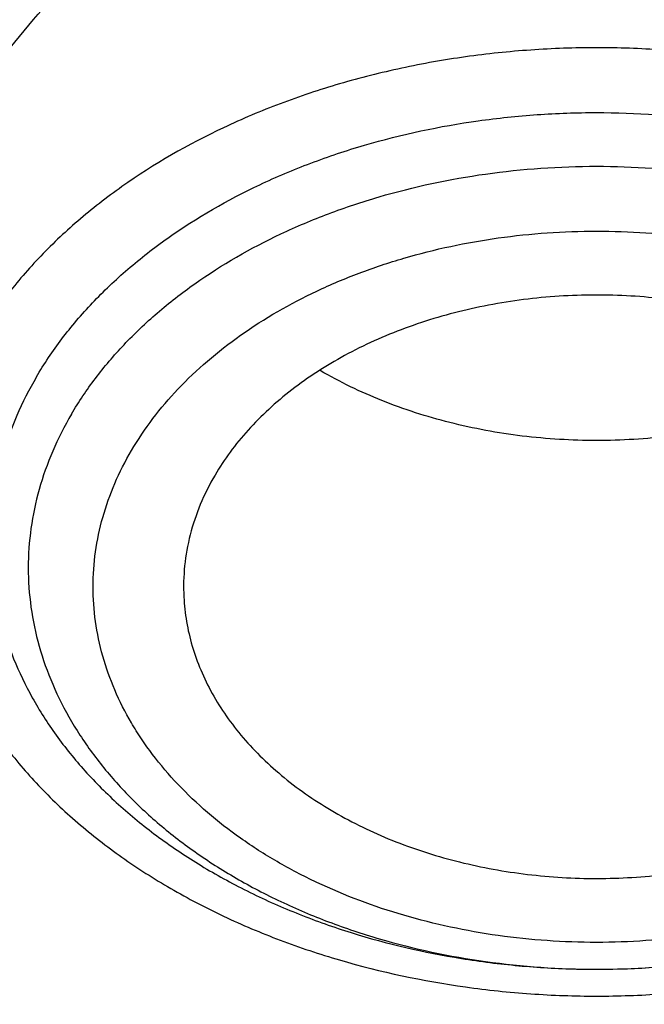
# Model space of a CAD drawing. Units: inches. Extents: x 7.1 to 14.8, y 0.4 to 18.1.
# Drawn here: x 10.4 to 10.5, y 12.9 to 13.1 of the extents above; entities that cross this region are included whole.
import ezdxf

# ---------------------------------------------------------------- set-up
doc = ezdxf.new("R2010")
doc.units = ezdxf.units.IN
doc.header["$LTSCALE"] = 1.21
doc.header["$MEASUREMENT"] = 0
doc.layers.get('0').update_dxf_attribs({"linetype": 'CONTINUOUS'})

msp = doc.modelspace()

# ---------------------------------------------------------------- linework, layer by layer
at = {"color": 7, "linetype": 'Continuous'}
for points, knots in [([(12.7998970652, 13.1367227189), (12.7998970441, 13.1582727658), (12.7983968614, 13.2014395291), (12.7916542513, 13.2659936581), (12.7804355536, 13.3302352893), (12.7647690238, 13.3940037748), (12.7446939694, 13.4571451958), (12.7202605213, 13.5195061744), (12.6915293591, 13.5809360307), (12.6585715109, 13.6412866468), (12.6214680813, 13.7004129285), (12.580309993, 13.7581729803), (12.5351975095, 13.814428549), (12.486240822, 13.8690446145), (12.4335566223, 13.9218922303), (12.3578843695, 13.9903973871), (12.2758073727, 14.0542197207), (12.1882420101, 14.1131233243), (12.1190038108, 14.1553234348), (12.0469276013, 14.1950677264), (11.9721835451, 14.2322634819), (11.8949521531, 14.2668210576), (11.8154193852, 14.2986577521), (11.7337746928, 14.3276978416), (11.6218755873, 14.3627483409), (11.5070745399, 14.3917197625), (11.3900889877, 14.4145974753), (11.2709497274, 14.4335033846), (11.1200725722, 14.4492904283), (10.9376923411, 14.4556103088), (10.75531211, 14.4492904281), (10.6044349545, 14.4335033841), (10.4852956947, 14.4145974749), (10.368310143, 14.3917197618), (10.2535090962, 14.3627483404), (10.1416099907, 14.3276978409), (10.0599652986, 14.2986577515), (9.9804325308, 14.266821057), (9.903201139, 14.2322634812), (9.8284570831, 14.1950677258), (9.7563808738, 14.1553234343), (9.6871426749, 14.113123324), (9.5995773125, 14.0542197205), (9.5175003158, 13.9903973869), (9.4418280631, 13.9218922302), (9.389143863400001, 13.8690446144), (9.3401871761, 13.8144285491), (9.2950746925, 13.7581729804), (9.253916604199999, 13.7004129285), (9.2168131746, 13.6412866468), (9.1838553264, 13.5809360307), (9.1551241641, 13.5195061743), (9.1306907161, 13.4571451957), (9.110615661599999, 13.3940037747), (9.0949491318, 13.3302352892), (9.0837304341, 13.2659936578), (9.0769878241, 13.2014395289), (9.0754876413, 13.1582727656), (9.0754876203, 13.1367227189)], [0, 0, 0, 0, 0.0128539702, 0.0257387939, 0.0386848131, 0.0517213519, 0.0648762722, 0.0781755724, 0.0916430432, 0.1053000132, 0.1191651522, 0.1332543383, 0.1475806059, 0.1621541295, 0.1769822483, 0.1920695473, 0.2230179445, 0.2388842214, 0.2550025982, 0.2713656243, 0.2879638812, 0.3047861215, 0.3218194192, 0.3390493368, 0.3564600593, 0.3917486804, 0.40959536, 0.4275487228, 0.4636872512, 0.5000000003, 0.5363127496, 0.5724512778999999, 0.5904046407, 0.60825132, 0.6435399412, 0.6609506635, 0.6781805812, 0.6952138789, 0.7120361190000001, 0.7286343761, 0.744997402, 0.7611157787, 0.7769820556, 0.8079304527, 0.8230177517, 0.8378458704, 0.8524193940000001, 0.8667456617, 0.8808348478, 0.8946999868000001, 0.9083569568000001, 0.9218244276, 0.9351237279000001, 0.9482786481000001, 0.9613151869, 0.9742612061, 0.9871460299, 1, 1, 1, 1]), ([(10.8400685692, 11.8708329214), (10.7818207023, 11.8731101789), (10.6946709598, 11.8795778594), (10.5794423181, 11.8943317026), (10.4659565744, 11.9130108458), (10.3543052947, 11.9376502973), (10.2451801503, 11.9682397467), (10.1653590389, 11.9939203522), (10.0874355004, 12.0223665448), (10.0115990371, 12.0535092408), (9.9380362711, 12.0872721572), (9.8669277551, 12.123572746), (9.7984479041, 12.1623225261), (9.732765799700001, 12.2034261063), (9.6700396207, 12.2467859108), (9.5912526956, 12.3069292374), (9.5181656666, 12.3716214322), (9.4516988455, 12.4405634642), (9.4059232489, 12.4935054217), (9.363913632300001, 12.5479922335), (9.3257724183, 12.6038925343), (9.2915952696, 12.6610690641), (9.2614676847, 12.7193817696), (9.2354655607, 12.7786873241), (9.213654724, 12.8388396097), (9.1960906778, 12.8996899619), (9.1828183004, 12.961087539), (9.173871671, 13.0228797379), (9.1692738495, 13.0849126363), (9.1690367263, 13.1470314858), (9.1731609364, 13.2090812369), (9.181635854400001, 13.2709070726), (9.1944395894, 13.3323549524), (9.2115392157, 13.3932721106), (9.2328909754, 13.4535075069), (9.2584405211, 13.5129122304), (9.288123169299999, 13.5713398518), (9.321864188500001, 13.6286467409), (9.3595789501, 13.6846923371), (9.4011734237, 13.7393395948), (9.4465436626, 13.7924545352), (9.495579149600001, 13.8439091387), (9.5662798516, 13.9106968276), (9.6433220995, 13.973031169), (9.7258004741, 14.0306614052), (9.791171247000001, 14.0720169129), (9.8593544319, 14.1110267355), (9.9301857083, 14.1475980812), (10.0034904061, 14.1816409424), (10.0790883295, 14.2130721078), (10.1567956024, 14.2418152785), (10.2634487045, 14.2766200815), (10.3730240519, 14.3055527147), (10.4848156076, 14.3285972453), (10.5988038342, 14.3478177422), (10.7142774232, 14.3609476449), (10.8305733305, 14.3679852069), (10.9473919022, 14.3709440808), (11.035110624, 14.3685554149), (11.0934274968, 14.3649096779)], [0, 0, 0, 0, 0.0361740899, 0.0541715301, 0.0720789481, 0.1075345062, 0.1250492699, 0.1423953262, 0.1595555463, 0.1765140965, 0.193256592, 0.20977025, 0.2260440471, 0.2420688781, 0.2578377162, 0.2733457674, 0.3035627459, 0.3182842245, 0.3327509631, 0.3469713917, 0.3609568706, 0.3747217087, 0.3882831329, 0.4016611983, 0.4148786319, 0.4279606047, 0.4409344275, 0.4538291721, 0.4666752303, 0.4795038198, 0.4923464576, 0.5052344204, 0.5181982138, 0.5312670750999999, 0.5444685248, 0.5578279828, 0.571368456, 0.5851103004, 0.5990710553999999, 0.6132653475, 0.6277048553, 0.6423983247, 0.6573516238, 0.6880381364, 0.7037788242, 0.7197761352, 0.7360232766, 0.7525113631, 0.7692295746, 0.7861653134000001, 0.8033043593000001, 0.820631027, 0.8557719428, 0.8735549965, 0.8914513023, 0.9274943221999999, 0.9456035727, 0.9637400525, 1, 1, 1, 1]), ([(9.7978447788, 12.6515880804), (9.7852319745, 12.6686363081), (9.7614971199, 12.7033268128), (9.7303559773, 12.7574512247), (9.7041817102, 12.8128957776), (9.6830894262, 12.8694285793), (9.6671700491, 12.9268163496), (9.6564936567, 12.9848195635), (9.6511074984, 13.043195095), (9.6510355923, 13.101697237), (9.6562782557, 13.1600794289), (9.6668121228, 13.2180959358), (9.682590511699999, 13.2755034729), (9.7035441498, 13.3320626647), (9.7295819064, 13.3875390453), (9.760592222, 13.4417045232), (9.7964420179, 13.4943358701), (9.830039763, 13.5365063461), (9.8591320477, 13.5692727256), (9.8900406776, 13.6017251948), (9.9314363348, 13.6409286341), (9.9849568199, 13.685361503), (10.0423864256, 13.7272724947), (10.1034874089, 13.7664899237), (10.168009246, 13.8028549702), (10.2356870652, 13.8362196922), (10.3062433335, 13.866448369), (10.3793887729, 13.8934178851), (10.4548234402, 13.9170183055), (10.5322383551, 13.9371533869), (10.611315076, 13.9537408444), (10.6917333451, 13.9667132846), (10.800458665, 13.9791371239), (10.8827718982, 13.9828598588), (10.9376923427, 13.9828598584)], [0, 0, 0, 0, 0.0290351428, 0.0574838399, 0.0854086356, 0.1128844901, 0.1399976286, 0.1668438352, 0.1935262061, 0.2201524483, 0.2468318704, 0.2736722634, 0.3007768854, 0.32824175, 0.3561533661, 0.3845870158, 0.4136055899, 0.443258946, 0.4583379836, 0.473588356, 0.5046081356000001, 0.5363339175, 0.5687647551, 0.6018885400999999, 0.6356828627000001, 0.670115913, 0.7051473979, 0.7407294556, 0.7768075598, 0.8133214036, 0.8502057759999999, 0.8873913839, 0.9248057651999999, 1, 1, 1, 1]), ([(10.9376923427, 12.1493483921), (10.8964293144, 12.1493483921), (10.8140727152, 12.1522020056), (10.6916441372, 12.1650126726), (10.5715608664, 12.1862291782), (10.454982563, 12.2156487514), (10.3611497304, 12.2469468298), (10.2888798031, 12.2758762269), (10.2195700545, 12.3068890913), (10.1531221481, 12.3416343482), (10.0900958965, 12.3800481142), (10.0452062939, 12.4102447958), (10.0024639215, 12.4419634987), (9.961970551, 12.4751292533), (9.923824118999999, 12.5096625543), (9.8881166196, 12.545480925), (9.8549344575, 12.5824987696), (9.824358156699999, 12.6206276559), (9.7964620342, 12.6597763279), (9.771314074600001, 12.6998509686), (9.7489758621, 12.740755425), (9.729502427, 12.7823913744), (9.7129419426, 12.8246584486), (9.6993354622, 12.867454435), (9.6887169547, 12.910675587), (9.681113116, 12.9542168448), (9.6765431884, 12.9979721053), (9.6750186026, 13.0418345345), (9.6765431884, 13.0856969637), (9.681113116, 13.1294522242), (9.6887169547, 13.172993482), (9.6993354622, 13.216214634), (9.7129419426, 13.2590106204), (9.729502427, 13.3012776947), (9.7489758621, 13.3429136441), (9.771314074600001, 13.3838181004), (9.7964620342, 13.4238927411), (9.824358156699999, 13.4630414132), (9.8549344575, 13.5011702994), (9.8881166196, 13.538188144), (9.923824118999999, 13.5740065147), (9.961970551, 13.6085398157), (10.0024639215, 13.6417055704), (10.0452062939, 13.6734242732), (10.0900958965, 13.7036209548), (10.1531221481, 13.7420347208), (10.2195700545, 13.7767799777), (10.2888798031, 13.8077928421), (10.3611497304, 13.8367222392), (10.454982563, 13.8680203176), (10.5715608664, 13.8974398908), (10.6916441372, 13.9186563964), (10.8140727152, 13.9314670635), (10.8964293144, 13.9343206769), (10.9376923427, 13.9343206769)], [0, 0, 0, 0, 0.0363136795, 0.0724528084, 0.1082478693, 0.143537239, 0.1781722867, 0.1952059425, 0.2120285359, 0.2449831762, 0.2611018902, 0.2769685038, 0.2925776944, 0.3079264094, 0.3230140224, 0.3378424552000001, 0.3524162889, 0.3667428597, 0.3808323401, 0.3946977682, 0.4083550276, 0.4218227829, 0.4351223608, 0.4482775588, 0.4613143733, 0.4742606648, 0.4871457603, 0.5, 0.5128542397, 0.5257393352, 0.5386856267, 0.5517224412, 0.5648776392, 0.5781772171, 0.5916449724, 0.6053022318, 0.6191676599, 0.6332571403, 0.6475837111, 0.6621575448, 0.6769859776, 0.6920735906000001, 0.7074223056000001, 0.7230314962000001, 0.7388981098, 0.7550168237999999, 0.7879714641, 0.8047940575, 0.8218277132999999, 0.856462761, 0.8917521306999999, 0.9275471916, 0.9636863204999999, 1, 1, 1, 1]), ([(10.9376923427, 12.2014014491), (10.9185002895, 12.2014014491), (10.8897150325, 12.2018886278), (10.8513867846, 12.2035432095), (10.8226987987, 12.2052897632), (10.7940809336, 12.2075360423), (10.7560762145, 12.2111872462), (10.7088464928, 12.2169766665), (10.6526690843, 12.2258918045), (10.5971770895, 12.2367440509), (10.5425026714, 12.2495076043), (10.4712280606, 12.2689360929), (10.4017676251, 12.2921047104), (10.334590472, 12.3189955566), (10.2701636179, 12.3478235489), (10.2083973804, 12.3801209164), (10.149811538, 12.4158282505), (10.1080845858, 12.4438974567), (10.0683536425, 12.473381528), (10.0307131994, 12.5042106343), (9.995254301000001, 12.5363109024), (9.9620625184, 12.5696057182), (9.9312182513, 12.6040155782), (9.902796194, 12.6394581488), (9.876865413700001, 12.6758486159), (9.853489188400001, 12.7130998283), (9.8327248812, 12.7511224563), (9.814623471900001, 12.7898250063), (9.7992296716, 12.8291141786), (9.7865817623, 12.8688950122), (9.7767114581, 12.9090710921), (9.769643410499999, 12.9495447073), (9.7653953732, 12.9902172323), (9.7639781247, 13.0309893887), (9.7653953733, 13.0717615449), (9.769643411, 13.1124340696), (9.7767114585, 13.1529076848), (9.786581763, 13.1930837644), (9.799229672300001, 13.2328645979), (9.8146234729, 13.2721537702), (9.832724882, 13.3108563201), (9.853489189500001, 13.3488789479), (9.876865414800001, 13.3861301599), (9.9027961949, 13.422520627), (9.9312182522, 13.4579631972), (9.9620625191, 13.492373057), (9.9952543017, 13.5256678726), (10.0307131999, 13.5577681406), (10.0683536429, 13.5885972466), (10.108084586, 13.6180813178), (10.149811538, 13.6461505239), (10.2083973802, 13.6818578579), (10.2701636175, 13.7141552253), (10.3345904713, 13.7429832175), (10.4017676242, 13.7698740638), (10.4712280596, 13.7930426812), (10.5425026703, 13.8124711699), (10.5971770884, 13.8252347232), (10.6526690833, 13.8360869698), (10.7088464919, 13.8450021077), (10.7560762136, 13.8507915281), (10.7940809327, 13.8544427322), (10.8226987981, 13.8566890113), (10.8513867843, 13.8584355648), (10.8897150324, 13.8600901463), (10.9185002895, 13.8605773253), (10.9376923427, 13.8605773253)], [0, 0, 0, 0, 0.0181693155, 0.0272480833, 0.0363182385, 0.045377309, 0.05442282349999999, 0.072461867, 0.09041474320000001, 0.1082609235, 0.1259805503, 0.1435545527, 0.1781879145, 0.1952207445, 0.2120425235, 0.244995555, 0.2611134912, 0.2769793342, 0.2925877596, 0.3079357296, 0.3230226142, 0.3378503266, 0.3524234491, 0.3667493217, 0.3808381206, 0.39470288, 0.4083594738, 0.4218265711, 0.4351255061, 0.448280071, 0.4613162495000001, 0.4742619111, 0.4871463836, 0.5000000006, 0.5128536171, 0.5257380896, 0.5386837514, 0.5517199298, 0.5648744945, 0.5781734297, 0.591640527, 0.6052971205, 0.61916188, 0.6332506789, 0.6475765513, 0.6621496737, 0.6769773862, 0.6920642707, 0.7074122404000001, 0.7230206658, 0.7388865088, 0.7550044449, 0.7879574762999999, 0.8047792553, 0.8218120851, 0.856445447, 0.8740194493000001, 0.8917390761, 0.9095852566, 0.9275381328, 0.9455771762, 0.9546226906999999, 0.9636817612999999, 0.9727519165999999, 0.9818306845, 1, 1, 1, 1]), ([(12.0991096656, 13.0309893872), (12.0991096656, 13.0477916621), (12.0976452373, 13.081477263), (12.0910683247, 13.1317653758), (12.080136366, 13.1816701474), (12.0648932842, 13.2309957925), (12.0453997877, 13.2795560669), (12.0217327783, 13.3271669554), (11.9939847048, 13.3736494545), (11.9622629819, 13.4188294658), (11.9266894402, 13.4625384011), (11.8873998041, 13.5046135311), (11.8445432246, 13.5448984434), (11.7982817466, 13.5832434602), (11.7487898174, 13.6195061149), (11.696253691, 13.6535516184), (11.640870822, 13.6852533383), (11.5828491971, 13.7144932628), (11.5224065917, 13.7411624569), (11.4597698244, 13.7651614773), (11.3951739078, 13.7864007749), (11.3288612056, 13.8048010402), (11.2610805313, 13.820293522), (11.1920862151, 13.832820313), (11.1221371638, 13.8423345582), (11.0514958841, 13.8488006768), (10.9804274702, 13.8521944601), (10.9091987204, 13.8525032343), (10.8380767057, 13.8497257691), (10.7673293271, 13.8438727005), (10.6972184542, 13.8349650975), (10.6053682825, 13.8191351494), (10.5375804231, 13.8027096542), (10.4932371752, 13.7897218176)], [0, 0, 0, 0, 0.024970175, 0.0500337991, 0.0752819079, 0.1008008019, 0.1266701011, 0.1529610771, 0.1797354586, 0.2070446456, 0.2349292658, 0.2634191147, 0.2925333196, 0.3222806982, 0.3526603152, 0.3836620511, 0.4152673054, 0.4474497094, 0.4801757993, 0.5134058047, 0.5470942899, 0.5811908985, 0.6156410332, 0.6503864944, 0.6853661913, 0.7205167417, 0.7557731315999999, 0.7910693556999999, 0.82633902, 0.8615159656999999, 0.8965350076, 0.9313321885, 1, 1, 1, 1]), ([(12.0991096656, 13.0261982003), (12.0991096656, 13.0430004752), (12.0976452373, 13.0766860761), (12.0910683247, 13.126974189), (12.080136366, 13.1768789605), (12.0648932842, 13.2262046056), (12.0453997877, 13.2747648801), (12.0217327783, 13.3223757685), (11.9939847047, 13.3688582677), (11.9622629819, 13.4140382789), (11.9266894401, 13.4577472142), (11.8873998041, 13.4998223443), (11.8445432245, 13.5401072565), (11.7982817466, 13.5784522733), (11.7487898173, 13.6147149281), (11.696253691, 13.6487604315), (11.6408708219, 13.6804621514), (11.5828491971, 13.7097020759), (11.5224065917, 13.73637127), (11.4597698243, 13.7603702905), (11.3951739078, 13.781609588), (11.3288612055, 13.8000098533), (11.2610805313, 13.8155023352), (11.1920862148, 13.828029126), (11.1221371645, 13.8375433719), (11.0514958813, 13.8440094883), (10.98042748, 13.8474032784), (10.9091986835, 13.8477120314), (10.8380768426, 13.8449346308), (10.7673288164, 13.8390813678), (10.6972203554, 13.830174349), (10.6280137894, 13.8182466834), (10.5599717184, 13.803342271), (10.5153037934, 13.7913970053), (10.4932371752, 13.7849338424)], [0, 0, 0, 0, 0.0249697352, 0.0500329178, 0.0752805819, 0.1007990264, 0.12666787, 0.1529583829, 0.1797322928, 0.2070409988, 0.2349251278, 0.2634144749, 0.292528167, 0.3222750217, 0.3526541035, 0.3836552934, 0.4152599911, 0.4474418282, 0.4801673416, 0.5133967617, 0.5470846535, 0.5811806615999999, 0.6156301895, 0.6503750387, 0.6853541195, 0.7205040506999999, 0.7557598197, 0.7910554220999999, 0.826324465, 0.8615007920000001, 0.8965192133, 0.9313157935999999, 0.9658293029, 1, 1, 1, 1]), ([(10.4932371752, 13.7897218176), (10.4670996285, 13.7820663074), (10.4156613287, 13.7654314392), (10.3407522249, 13.7363221528), (10.269061598, 13.703395413), (10.2009794601, 13.6668279071), (10.1368721214, 13.6268142336), (10.0770884987, 13.5835695613), (10.0308404433, 13.5447785136), (9.9963637096, 13.5123415715), (9.9640189247, 13.4794571011), (9.9267810832, 13.4368162255), (9.8936571566, 13.391772171), (9.8700738257, 13.3547876045), (9.8539377346, 13.3267729266), (9.839270645700001, 13.298356104), (9.826092709, 13.2695749233), (9.8144216671, 13.2404687785), (9.8042740861, 13.2110769334), (9.7956635642, 13.1814395151), (9.7886023081, 13.1515967322), (9.7831000169, 13.1215893659), (9.7791642275, 13.0914580585), (9.7768007305, 13.0612449833), (9.7762750199, 13.0410687318), (9.7762750199, 13.0309893872)], [0, 0, 0, 0, 0.0730734367, 0.1449545035, 0.21550458, 0.2846045378, 0.3521611175, 0.4181088115, 0.4824134024, 0.5139539084, 0.5450867611, 0.6061423882, 0.6656683058, 0.6948997213, 0.7237958504, 0.7523776015000001, 0.7806682442, 0.8086934393, 0.8364809737000001, 0.8640607247, 0.8914643484999999, 0.9187250706, 0.9458774409, 0.9729570045, 1, 1, 1, 1]), ([(10.4932371752, 13.7849338424), (10.4670992867, 13.7772782321), (10.4156622236, 13.7606385619), (10.3407519794, 13.731531583), (10.2690616893, 13.6986040257), (10.2009794297, 13.6620367815), (10.1368721308, 13.6220230291), (10.077088496, 13.5787783794), (10.0308404438, 13.5399873262), (9.9963637096, 13.5075503848), (9.9640189248, 13.4746659142), (9.9267810832, 13.4320250386), (9.8936571567, 13.3869809842), (9.8700738257, 13.3499964176), (9.8539377346, 13.3219817397), (9.839270645700001, 13.2935649171), (9.826092709, 13.2647837365), (9.8144216671, 13.2356775916), (9.8042740862, 13.2062857466), (9.7956635642, 13.1766483282), (9.7886023081, 13.1468055453), (9.7831000169, 13.116798179), (9.7791642275, 13.0866668717), (9.7768007305, 13.0564537964), (9.7762750199, 13.0362775449), (9.7762750199, 13.0261982003)], [0, 0, 0, 0, 0.0730743284, 0.1449552146, 0.2155052806, 0.2846051612, 0.3521616861, 0.4181093213, 0.482413856, 0.5139543343, 0.5450871598, 0.6061427334, 0.6656685988000001, 0.6948999887, 0.7237960924, 0.7523778185, 0.7806684364, 0.808693607, 0.836481117, 0.8640608439, 0.8914644436, 0.9187251418000001, 0.9458774884000001, 0.9729570282, 1, 1, 1, 1]), ([(10.3799037168, 12.6594191619), (10.3710322625, 12.6670159891), (10.3539026304, 12.6825694206), (10.3299307773, 12.7071731357), (10.3080257901, 12.7327293901), (10.2882642457, 12.7591509755), (10.2707142119, 12.786348874), (10.2554368994, 12.8142309053), (10.2424859247, 12.8427023347), (10.2319071872, 12.8716659987), (10.2237383891, 12.9010225405), (10.2180088789, 12.9306707915), (10.2147394104, 12.960508153), (10.2139419157, 12.9904310492), (10.2156193782, 13.0203354356), (10.2197656182, 13.0501173662), (10.2263655234, 13.0796735567), (10.2353952367, 13.1089018702), (10.2468223993, 13.1377017582), (10.2606063933, 13.1659745697), (10.2766986167, 13.1936240526), (10.2950423926, 13.2205560707), (10.3155752229, 13.2466806728), (10.3460784825, 13.280656804), (10.3804460954, 13.312293069), (10.4180618691, 13.3413760565), (10.4587961849, 13.3693983352), (10.5025238851, 13.3945326076), (10.5486955702, 13.4167045103), (10.5973568836, 13.4372479544), (10.6351766634, 13.4501526821), (10.6608677499, 13.4576774271)], [0, 0, 0, 0, 0.0326428705, 0.0646196224, 0.0959461425, 0.1266484796, 0.1567630623, 0.1863367166, 0.2154264327, 0.2440988286, 0.272429275, 0.3005006269, 0.3284016109, 0.3562249156, 0.3840650653, 0.4120161845, 0.440169786, 0.4686127108, 0.4974253189, 0.5266799996, 0.5564400298, 0.5867588253, 0.6176795224, 0.6492348433, 0.7142993428, 0.7478532856, 0.7820731762, 0.8524206925, 0.8885197033, 0.9251808487000001, 1, 1, 1, 1]), ([(9.063271783300001, 13.2033046308), (9.0616531135, 13.1814944097), (9.0599352631, 13.1377488886), (9.061953628200001, 13.0720748717), (9.068562910499999, 13.0065503535), (9.0797465105, 12.9413416677), (9.0954757459, 12.8766087968), (9.1157106235, 12.8125115913), (9.140399890700001, 12.749207504), (9.1694813623, 12.6868517043), (9.202882123, 12.6255965433), (9.2405187998, 12.5655913449), (9.282298069500001, 12.5069819084), (9.3281160765, 12.4499110085), (9.3778619775, 12.394515207), (9.4498705983, 12.322458395), (9.5287440085, 12.2549620775), (9.6135215096, 12.19232043), (9.6808892711, 12.1472270047), (9.7513175579, 12.1045454525), (9.8246379647, 12.0643764204), (9.900670846699999, 12.0268181049), (9.979231094600001, 11.9919614243), (10.0601272981, 11.9598909765), (10.1431618344, 11.9306847399), (10.228134236, 11.904413138), (10.3441727629, 11.8732658038), (10.4627624393, 11.848406838), (10.5831807554, 11.8298456802), (10.7053125088, 11.8154440265), (10.7976149089, 11.8094894023), (10.8592752709, 11.8076663393)], [0, 0, 0, 0, 0.0259743556, 0.0519448496, 0.07797469580000001, 0.1041261155, 0.1304592809, 0.1570313761, 0.1838957766, 0.2111013267, 0.238691788, 0.266705461, 0.2951748913, 0.3241267484, 0.3535818140999999, 0.3835550336, 0.4450683877, 0.4766298725, 0.508714594, 0.5413114367, 0.5744049128000001, 0.6079754661, 0.6419998217, 0.6764512621, 0.7112999520000001, 0.7465132683, 0.7820560790000001, 0.8539669570999999, 0.8902668286, 0.926736485, 1, 1, 1, 1]), ([(9.0754876203, 13.1367227189), (9.0754875999, 13.115894069), (9.0768888734, 13.0741765602), (9.0831870353, 13.0117771559), (9.093667485700001, 12.9496596731), (9.1083055963, 12.8879691421), (9.1270671675, 12.8268446301), (9.149908545399999, 12.7664248663), (9.1767767214, 12.7068462535), (9.2076096415, 12.6482430422), (9.2423364711, 12.5907469516), (9.2808777281, 12.5344869959), (9.3231457276, 12.4795891047), (9.3690439412, 12.426176492), (9.418470133, 12.3743669563), (9.4894993871, 12.3070355448), (9.566650322300001, 12.2439789173), (9.6490872019, 12.1854329449), (9.7143237479, 12.1432999294), (9.782307856900001, 12.1034041809), (9.8770284763, 12.0529831661), (9.9760278676, 12.007791429), (10.078584173, 11.9678898569), (10.1579087994, 11.9404064527), (10.2389846467, 11.9156135901), (10.3495785467, 11.8861107939), (10.4624993881, 11.8623572396), (10.5771093923, 11.8443636233), (10.6641493339, 11.833728761), (10.7518011143, 11.8260257526), (10.8104696953, 11.8228621872), (10.8398540601, 11.82176903)], [0, 0, 0, 0, 0.0258528644, 0.05176371179999999, 0.0777896304, 0.1039859238, 0.1304053051, 0.1570972021, 0.1841071243, 0.2114761817, 0.2392407388, 0.26743215, 0.2960766081, 0.3251951187, 0.3548035044, 0.3849125159, 0.4466339904, 0.4782612317, 0.5103849795000001, 0.5429935413, 0.5760714692, 0.6435434382, 0.6779032834000001, 0.7126385104999999, 0.7477188851000001, 0.7831119929000001, 0.8546864206, 0.8908053019, 0.9270901224, 0.9635024112, 1, 1, 1, 1]), ([(10.5951984515, 13.0127813799), (10.5952880975, 13.0145950352), (10.5952437127, 13.018245572), (10.5945022267, 13.0236937338), (10.593092415, 13.0290740702), (10.5910262139, 13.0343435755), (10.5883203704, 13.0394626942), (10.5838268156, 13.0461298117), (10.5781715002, 13.0522426592), (10.5716083747, 13.0576865931), (10.564190664, 13.0628551967), (10.5537948908, 13.068377866), (10.5401018063, 13.073312616), (10.5254210663, 13.0765076139), (10.5101876777, 13.0778706318), (10.4948502683, 13.0773624681), (10.4798618432, 13.0749981046), (10.4656634708, 13.0708445579), (10.4526759242, 13.0650218436), (10.4430373152, 13.0588203367), (10.4363319739, 13.0531739833), (10.4319029511, 13.0487077397), (10.4280382996, 13.0439842608), (10.4258263498, 13.0406397608), (10.4248300826, 13.0389390262)], [0, 0, 0, 0, 0.0252058521, 0.0505250901, 0.07614185820000001, 0.1022251269, 0.1289212235, 0.1563488556, 0.2136570506, 0.2436865237, 0.2746188294, 0.3390137087, 0.406412327, 0.4760542333, 0.5469914431, 0.6181743237, 0.6885349279999999, 0.7570682494, 0.8229169895999999, 0.8854597556, 0.9154126387, 0.9444610206, 0.9726400758, 1, 1, 1, 1]), ([(10.5659880323, 13.061395399), (10.5617528869, 13.0589329315), (10.552699507, 13.0545705691), (10.5381274594, 13.0498806357), (10.522645399, 13.047010138), (10.5067035098, 13.0460417722), (10.4907606403, 13.0470019935), (10.4752757135, 13.049864746), (10.4606989055, 13.0545471026), (10.4516413554, 13.0589048047), (10.4474038127, 13.0613650949)], [0, 0, 0, 0, 0.1188822345, 0.2428559922, 0.3704671889, 0.4999708185, 0.6294786232999999, 0.7571014904000001, 0.8810940079, 1, 1, 1, 1]), ([(10.3865095082, 13.0600049657), (10.3849410808, 13.0573274927), (10.3821479415, 13.0518499474), (10.379049361, 13.0432636133), (10.3771310095, 13.0344985124), (10.3764136575, 13.0256401593), (10.3769052962, 13.0167735966), (10.3786004088, 13.0079849084), (10.3814808771, 12.9993582271), (10.3855166308, 12.9909746491), (10.390666967, 12.982911337), (10.3968816086, 12.9752412685), (10.4041014515, 12.9680331246), (10.4122590543, 12.9613511556), (10.4212791537, 12.9552548722), (10.4310787979, 12.9497987896), (10.4415692153, 12.9450314522), (10.4564783217, 12.9396036889), (10.4722249188, 12.9357944639), (10.4884381148, 12.9336100636), (10.5049835315, 12.9325240661), (10.5256694938, 12.9332652962), (10.5459283416, 12.936783152), (10.5614328041, 12.9412388065), (10.5759720937, 12.9466139984), (10.5895182796, 12.9534737114), (10.6016443206, 12.9617731174), (10.6097429763, 12.9684921992), (10.6168982152, 12.9757318393), (10.6210634893, 12.9809492241), (10.6229562435, 12.9836211091)], [0, 0, 0, 0, 0.0270616827, 0.0534667207, 0.07939965639999999, 0.1050793407, 0.1307367817, 0.1566057707, 0.1829064585, 0.2098331654, 0.2375449673, 0.2661603665, 0.2957554912, 0.326365007, 0.3579848324, 0.3905758875, 0.4240683218, 0.4583659111, 0.5288408021000001, 0.5647780193999999, 0.600957771, 0.6733423463, 0.7447181813, 0.779661533, 0.8139095498000001, 0.8798189919, 0.9113731404000001, 0.9419158625, 0.9714441129000001, 1, 1, 1, 1]), ([(10.4248300826, 13.0389390262), (10.4236416258, 13.0369102035), (10.4215530809, 13.0327471336), (10.4193489129, 13.026195556), (10.4181494204, 13.019508633), (10.4180310706, 13.015010117), (10.4181411985, 13.0127813809)], [0, 0, 0, 0, 0.2577976666, 0.5088239873, 0.7553408164000001, 1, 1, 1, 1]), ([(9.7762750199, 13.0261982003), (9.7762750199, 13.0093959254), (9.7777394482, 12.9757103245), (9.7843163608, 12.9254222117), (9.7952483195, 12.8755174401), (9.8104914012, 12.826191795), (9.8299848978, 12.7776315206), (9.8536519072, 12.7300206321), (9.881399980700001, 12.683538133), (9.9131217035, 12.6383581217), (9.9486952453, 12.5946491864), (9.9879848814, 12.5525740564), (10.030841461, 12.5122891441), (10.0771029389, 12.4739441273), (10.1265948681, 12.4376814725), (10.1791309945, 12.4036359691), (10.2345138636, 12.3719342492), (10.2925354884, 12.3426943247), (10.3529780938, 12.3160251306), (10.415614861, 12.2920261101), (10.4802107781, 12.2707868126), (10.5465234784, 12.2523865473), (10.6143041604, 12.2368940655), (10.6832984471, 12.2243672745), (10.7532476097, 12.2148530291), (10.8238884712, 12.2083869115), (10.8949584524, 12.2049931234), (10.9898456823, 12.2045817862), (11.0845221576, 12.2103250402), (11.1781631695, 12.2222219933), (11.2473711297, 12.2341499681), (11.3154140117, 12.249052166), (11.3600803899, 12.2610056717), (11.3821475102, 12.2674689816)], [0, 0, 0, 0, 0.0249701319, 0.0500337126, 0.0752817777, 0.1008006277, 0.1266698821, 0.1529608127, 0.1797351479, 0.2070442877, 0.2349288596, 0.2634186593, 0.2925328139, 0.3222801411, 0.3526597055, 0.3836613878, 0.4152665876, 0.4474489359, 0.4801749692, 0.5134049172, 0.5470933441, 0.5811898938000001, 0.615639969, 0.65038537, 0.6853650065000001, 0.7205154961, 0.7557718251000001, 0.7910679881999999, 0.861497772, 0.896516757, 0.9313138657, 0.9658279825, 1, 1, 1, 1]), ([(10.4181411985, 13.0127813809), (10.4182288253, 13.0110080155), (10.4186199624, 13.0074507064), (10.4198418311, 13.0021878626), (10.4216908642, 12.9970193889), (10.4241521836, 12.9919839378), (10.4272068465, 12.9871173959), (10.4308318751, 12.9824545658), (10.4350005829, 12.9780280103), (10.4413311432, 12.9724041084), (10.4504733956, 12.9661627525), (10.4628609331, 12.9601843471), (10.4764793476, 12.9557641412), (10.4909444588, 12.9530231848), (10.5058512805, 12.9520357524), (10.5207810834, 12.9528291864), (10.5353145105, 12.9553812932), (10.5490444975, 12.959623313), (10.5615839203, 12.9654383488), (10.5708837728, 12.9715569611), (10.5773590456, 12.9770956042), (10.581642767, 12.981466513), (10.5853884567, 12.9860801274), (10.5875385959, 12.9893409433), (10.5885095273, 12.9909984268)], [0, 0, 0, 0, 0.0251534507, 0.0505568881, 0.0763741733, 0.1027497442, 0.1298037521, 0.1576290108, 0.1862895277, 0.2158208651, 0.2774578257, 0.3423806290999999, 0.4100547409, 0.4797103168, 0.5504236045, 0.6211922998, 0.6910104385, 0.7589417668999999, 0.8241960715000001, 0.8862090122, 0.9159326875, 0.9447801106999999, 0.9727867389, 1, 1, 1, 1]), ([(9.6739349055, 12.9683499842), (9.675661909, 12.9544456791), (9.680036381399999, 12.9266598594), (9.689297069, 12.8853511523), (9.701251341699999, 12.8444006754), (9.7158700202, 12.8039010553), (9.7331196294, 12.7639396273), (9.7529601151, 12.724603131), (9.7753462689, 12.6859759124), (9.8002274267, 12.6481406742), (9.827548952699999, 12.6111768977), (9.8674592704, 12.562782915), (9.9232900904, 12.5048991403), (9.9983907459, 12.4407207266), (10.0814873544, 12.3817826287), (10.1718628388, 12.3285745345), (10.2687479346, 12.2815319447), (10.3713186822, 12.2410442967), (10.4787039249, 12.2074468814), (10.5899911766, 12.1810198717), (10.7042363255, 12.1619836093), (10.8204619911, 12.1504976679), (10.8985681769, 12.1479398762), (10.9376923427, 12.1479398762)], [0, 0, 0, 0, 0.0256976137, 0.0515465979, 0.07759387400000001, 0.1038866056, 0.1304671832, 0.157374632, 0.1846438914, 0.2123055048, 0.2403855224, 0.2689053562, 0.3273089366, 0.3876160057, 0.4498368653, 0.5139181552000001, 0.5797495315, 0.6471711591, 0.7159810414, 0.7859425431, 0.8567914837999999, 0.928243013, 1, 1, 1, 1])]:
    msp.add_open_spline(points, degree=3, knots=knots, dxfattribs=at)
at = {"color": 9, "linetype": 'Continuous'}
for points, knots in [([(9.6722182937, 12.9821709968), (9.6703022709, 12.9975977667), (9.6675925735, 13.0285740261), (9.666941577200001, 13.0752006879), (9.6697116122, 13.1217904599), (9.6758952456, 13.1682130943), (9.685474881000001, 13.2143430362), (9.698423607899999, 13.2600547341), (9.7147051817, 13.305224429), (9.7342741768, 13.349730195), (9.7570763815, 13.3934523264), (9.7830489924, 13.436273545), (9.8121210227, 13.4780794013), (9.8442128866, 13.5187579065), (9.879239008999999, 13.5582020592), (9.9301758543, 13.6094616229), (9.9862331845, 13.6573283519), (10.0466637799, 13.7015749239), (10.1113455838, 13.7442712233), (10.1800712064, 13.7829381551), (10.2521690888, 13.8174888052), (10.327727963, 13.8497932553), (10.4061944601, 13.8776447665), (10.4869662089, 13.9010172895), (10.5700967482, 13.921588834), (10.6549676955, 13.9374532201), (10.7410230539, 13.9486055237), (10.8281251199, 13.9566252106), (10.8938509232, 13.9590290383), (10.9376923427, 13.9590290383)], [0, 0, 0, 0, 0.0259922372, 0.05193648269999999, 0.07790228240000001, 0.1039587782, 0.1301734296, 0.1566108087, 0.1833315182, 0.2103912645, 0.2378401261, 0.2657220061, 0.2940742653, 0.3229275192, 0.3523055721, 0.3822254945, 0.4437057264, 0.4752892836, 0.5074199747, 0.5732490738, 0.6069241597, 0.641066406, 0.7106123324, 0.7459593848, 0.7816321843999999, 0.8537712996, 0.8901606268000001, 0.926695752, 1, 1, 1, 1]), ([(9.6739347247, 12.9683515364), (9.672021299299999, 12.9837573827), (9.669315274199999, 13.0146916286), (9.6686651568, 13.0612550502), (9.6714314308, 13.1077816322), (9.6776066735, 13.1541413034), (9.6871733123, 13.2002086792), (9.7001044732, 13.2458583784), (9.7163639609, 13.2909668099), (9.7359064112, 13.3354122129), (9.7586776862, 13.3790750445), (9.7846150673, 13.4218381851), (9.813647664400001, 13.4635873406), (9.8456959995, 13.5042106741), (9.8806746134, 13.5436013293), (9.9315423699, 13.5947913706), (9.9875236667, 13.6425931789), (10.0478722976, 13.6867797402), (10.1124663712, 13.7294181315), (10.1810987791, 13.7680326203), (10.2530988733, 13.8025364102), (10.3285552653, 13.8347970466), (10.4069153369, 13.8626107836), (10.4875775338, 13.8859516071), (10.5705953219, 13.906495251), (10.6553511577, 13.9223381207), (10.7412897984, 13.9334752987), (10.828273727, 13.9414841088), (10.8939103857, 13.9438846763), (10.9376923427, 13.9438846763)], [0, 0, 0, 0, 0.0259922375, 0.0519364832, 0.0779022829, 0.1039587788, 0.1301734302, 0.1566108092, 0.1833315185, 0.2103912647, 0.2378401261, 0.2657220058, 0.2940742648, 0.3229275185, 0.3523055712, 0.3822254934000001, 0.4437057249, 0.475289282, 0.507419973, 0.5732490720000001, 0.6069241579, 0.6410664043, 0.7106123308, 0.7459593833, 0.7816321831, 0.8537712987, 0.8901606261, 0.9266957516, 1, 1, 1, 1]), ([(10.2946884366, 12.7892601015), (10.2906590067, 12.7965513545), (10.2830865624, 12.8112826587), (10.2731861334, 12.833902135), (10.264846826, 12.8568379045), (10.2580892855, 12.8800347802), (10.2529296903, 12.9034381653), (10.2493809578, 12.9269925643), (10.2474516605, 12.9506420005), (10.247146417, 12.9743302153), (10.2484662495, 12.998000822), (10.2514077548, 13.0215974767), (10.2559635969, 13.0450641228), (10.262122879, 13.0683450266), (10.269870408, 13.0913851143), (10.2791872735, 13.1141300344), (10.2900512519, 13.1365261997), (10.3024358486, 13.1585208797), (10.3163121236, 13.1800634316), (10.3369238488, 13.2083440999), (10.3602719692, 13.2352845644), (10.3860152816, 13.2607140294), (10.4067860611, 13.2792636446), (10.428800353, 13.2970778714), (10.4520075561, 13.3141163275), (10.4763532658, 13.3303393971), (10.5104993357, 13.3509796939), (10.5557409482, 13.3744824168), (10.6131873443, 13.3986599933), (10.6531092424, 13.4119549703), (10.6735051057, 13.4179288063)], [0, 0, 0, 0, 0.0293870823, 0.0583867863, 0.08704616050000001, 0.1154172291, 0.1435563644, 0.1715235102, 0.1993813643, 0.2271943969, 0.2550278035, 0.2829464412, 0.311013787, 0.3392909501, 0.3678357193, 0.3967018145, 0.425938257, 0.4555887732, 0.4856915034000001, 0.5162787949000001, 0.5789836808, 0.6111590325999999, 0.6438890402, 0.6771770029999999, 0.7110209968000001, 0.7454140297, 0.7803444039, 0.8517336429000001, 0.9250286508, 1, 1, 1, 1]), ([(11.1839413037, 12.4822713018), (11.1741730876, 12.479404603), (11.1544415712, 12.4740223839), (11.114329283, 12.4646611827), (11.0631331092, 12.455624001), (11.0007163782, 12.4490942531), (10.9482030115, 12.4472701198), (10.9061255588, 12.4480011464), (10.8641996789, 12.4501864726), (10.8122509063, 12.4556224058), (10.7510334587, 12.4664386609), (10.701276399, 12.4789946797), (10.6626089921, 12.491107528), (10.6252188533, 12.504405611), (10.5890597279, 12.5196887692), (10.5544003108, 12.536937262), (10.5214492083, 12.5551060358), (10.4901808464, 12.5750841523), (10.4608938217, 12.5968180155), (10.4336064749, 12.6191657637), (10.4024106198, 12.6488038992), (10.3749881943, 12.6810312398), (10.3558694157, 12.7078629239), (10.3430489432, 12.7282946341), (10.3316597738, 12.7491481051), (10.3217314452, 12.7703749432), (10.3132892326, 12.7919238504), (10.3063525577, 12.8137422013), (10.3009385622, 12.8357771684), (10.2970613729, 12.8579753745), (10.2947325581, 12.8802828787), (10.2939554463, 12.9026448367), (10.2947314192, 12.9250069114), (10.2970619445, 12.947314268), (10.300939147, 12.9695124223), (10.306352308, 12.9915475732), (10.3132887783, 13.0133660077), (10.3217317382, 13.0349146897), (10.3316606177, 13.0561412321), (10.3430483708, 13.0769953487), (10.3558691983, 13.0974271861), (10.3749886699, 13.1242569338), (10.3967419079, 13.1498238362), (10.4208008455, 13.1739574462), (10.446951054, 13.1976303782), (10.4826861512, 13.2254201974), (10.5214504282, 13.2501807412), (10.554402636, 13.2683504642), (10.5890593836, 13.2856007009), (10.6252158127, 13.3008894615), (10.6626035807, 13.3141908352), (10.6817618941, 13.3201878814), (10.6914433818, 13.3230178439)], [0, 0, 0, 0, 0.0175735746, 0.0352957697, 0.0710922504, 0.1072328828, 0.1435474959, 0.1617185146, 0.1798676633, 0.2160080729, 0.2518042907, 0.2870947756, 0.304506392, 0.3217372943, 0.3555878004, 0.3721869031, 0.3885508836, 0.4205291032, 0.436138816, 0.4514881207, 0.4813951899, 0.5102857442000001, 0.5243756259000001, 0.5382414303999999, 0.5518991993, 0.5653673991, 0.5786673608, 0.5918229639, 0.6048602222, 0.6178069421, 0.6306924206, 0.6435470839999999, 0.6564017247, 0.6692872328, 0.6822339686, 0.6952711818999999, 0.7084267743000001, 0.7217267827, 0.7351950317, 0.7488526847, 0.76271848, 0.7768085256999999, 0.8056989401000001, 0.8205277915000001, 0.8356158914, 0.8665658643999999, 0.8985447906, 0.9149087309, 0.9315075192, 0.9653563145999999, 0.9825879297, 1, 1, 1, 1]), ([(10.2982258119, 12.79077282), (10.2935932472, 12.8030107796), (10.2856955452, 12.8278373301), (10.278147653, 12.8659714386), (10.2750521202, 12.9044293971), (10.2764345403, 12.9429376666), (10.2822838116, 12.9812290479), (10.2925557381, 13.0190374525), (10.3071737177, 13.0561034585), (10.3260311226, 13.0921759117), (10.3489934163, 13.1270134492), (10.3759000282, 13.1603852325), (10.4065657891, 13.1920715367), (10.4407821925, 13.2218644219), (10.4783182303, 13.2495684348), (10.5189226226, 13.2750020459), (10.5623209819, 13.2979968944), (10.5926059168, 13.3114591373), (10.6081213623, 13.3177571825)], [0, 0, 0, 0, 0.05771444780000001, 0.1146309984, 0.1711022716, 0.2275012421, 0.2842042394, 0.341573578, 0.3999417179, 0.459598467, 0.5207820308, 0.5836739774, 0.648397634, 0.71501916, 0.7835504903, 0.8539534668000001, 0.9261447373999999, 1, 1, 1, 1]), ([(10.8384819218, 11.8827375413), (10.7800282482, 11.8850730714), (10.6925769403, 11.8916669965), (10.5769720138, 11.9066679186), (10.4631541877, 11.92564053), (10.3512160488, 11.9506462025), (10.2418654767, 11.9816740754), (10.1619223046, 12.007711554), (10.0839204923, 12.0365437596), (10.0080532485, 12.0680993775), (9.9345107325, 12.1022996865), (9.8634767939, 12.1390595253), (9.7951288917, 12.178287639), (9.7296389303, 12.2198856746), (9.6671675572, 12.263753142), (9.5888120875, 12.3245734939), (9.516279670700001, 12.3899699396), (9.4505138232, 12.4596259427), (9.4053342239, 12.5130905952), (9.3639922384, 12.5680923152), (9.3265906051, 12.624496028), (9.2932249902, 12.6821606098), (9.263980520499999, 12.7409421192), (9.2389323509, 12.8006932966), (9.2181451691, 12.8612640752), (9.2016729697, 12.9225018263), (9.1895587819, 12.9842518765), (9.181834305299999, 13.0463574576), (9.1785199559, 13.1086619435), (9.1796240219, 13.1710029388), (9.1832983664, 13.2124193871), (9.1858607535, 13.2330495036)], [0, 0, 0, 0, 0.0735954554, 0.110206592, 0.1466305845, 0.2187326503, 0.2543418191, 0.2896013149, 0.3244758756, 0.3589329814, 0.3929431778, 0.4264804004, 0.4595223065, 0.4920506086, 0.5240514115, 0.5555155428, 0.6168023986, 0.6466533434, 0.6759841781, 0.7048136056000001, 0.7331664761, 0.7610738052, 0.7885726809999999, 0.8157060426, 0.8425223142, 0.8690748811, 0.8954214073000001, 0.9216230027, 0.947743254, 0.9738471589, 1, 1, 1, 1]), ([(10.499143153, 11.9258103696), (10.4497290139, 11.9348117805), (10.3521519429, 11.9558065156), (10.2093816383, 11.9964641924), (10.0721591165, 12.0457934567), (9.9415435915, 12.1034181054), (9.8383394421, 12.1583589573), (9.7600756016, 12.2061067793), (9.6858882687, 12.2555354278), (9.6158083109, 12.3086861282), (9.550445969, 12.3654094556), (9.5044459569, 12.4091061352), (9.461194860700001, 12.4541876401), (9.4207747573, 12.5005691514), (9.3832639346, 12.5481618219), (9.3487348083, 12.5968748511), (9.3172543826, 12.6466151656), (9.2888839607, 12.6972876669), (9.2636787738, 12.7487952087), (9.2416881145, 12.801038935), (9.2229552309, 12.8539184103), (9.2075171608, 12.9073317737), (9.1954043197, 12.9611758398), (9.1866407233, 13.0153465078), (9.1812438619, 13.0697386396), (9.1792246602, 13.1242474399), (9.180586745700001, 13.1787644003), (9.1837431075, 13.2149965124), (9.185877534500001, 13.2330575355)], [0, 0, 0, 0, 0.073978043, 0.1468860632, 0.2184883724, 0.2885773619, 0.3569796911, 0.3905115995, 0.4235758576, 0.4882535077, 0.519873205, 0.551009257, 0.5816668927, 0.6118553407, 0.6415879707, 0.6708823522999999, 0.69976028, 0.7282477639, 0.7563749696, 0.7841760472, 0.8116888964, 0.8389548612000001, 0.8660183453, 0.8929263203, 0.9197277731, 0.9464730968, 0.9732134356000001, 1, 1, 1, 1]), ([(10.639689274, 12.9899276509), (10.6414687556, 12.9929579679), (10.6446192732, 12.9991673984), (10.6480853217, 13.0089043718), (10.6501809881, 13.018845357), (10.6508818851, 13.0288878739), (10.6501808992, 13.0389305702), (10.648085574, 13.0488711694), (10.6446198201, 13.0586100427), (10.6398213256, 13.0680516778), (10.6337410941, 13.0771048911), (10.6277085798, 13.0841944468), (10.6223250086, 13.0895944917), (10.616474079, 13.0948914488), (10.6084778228, 13.1011092078), (10.5979910477, 13.107809011), (10.5866310865, 13.113749077), (10.5745062847, 13.118873528), (10.5573371433, 13.1246002474), (10.5392804718, 13.1284346175), (10.5207716773, 13.1303712329), (10.5066694789, 13.130860014), (10.4925684872, 13.130371311), (10.4786020233, 13.1289099524), (10.4649038536, 13.1264896742), (10.4516054037, 13.1231337232), (10.438831537, 13.1188727564), (10.4228992223, 13.1121393845), (10.4082297448, 13.1037279298), (10.3953481646, 13.0937116922), (10.3868988905, 13.0856846188), (10.3796004336, 13.0771054622), (10.3754776072, 13.070975755), (10.3736503359, 13.0678486518)], [0, 0, 0, 0, 0.0271200309, 0.05356947889999999, 0.0795457182, 0.1052782749, 0.1310106119, 0.1569872862, 0.1834364954, 0.2105571912, 0.2385092232, 0.2674082266, 0.2822415724, 0.2973341085, 0.3282933326, 0.3602811428, 0.393246617, 0.4271072204, 0.4617536504, 0.5328147210999999, 0.5689658823, 0.6052913303999999, 0.6416167897999999, 0.6777679776000001, 0.7135748233, 0.7488757597, 0.7835221275, 0.8173826532999999, 0.8822745348000001, 0.9132340342, 0.9431493509000001, 0.9720490584999999, 1, 1, 1, 1]), ([(10.3865095082, 13.0600049657), (10.3881632168, 13.0628280228), (10.3918834825, 13.0683675302), (10.3984775736, 13.0761169475), (10.4061100565, 13.0833678543), (10.4177463001, 13.0924160038), (10.4309973979, 13.1000140594), (10.4453902061, 13.1060967686), (10.4609011446, 13.1112706207), (10.4772111714, 13.1147339484), (10.4939316993, 13.116483404), (10.5108943277, 13.1170713213), (10.5278412115, 13.1159023903), (10.5443974252, 13.1129772532), (10.5564112594, 13.1099454822), (10.5679488586, 13.1060970772), (10.5789010002, 13.1014681753), (10.5891627754, 13.0961023738), (10.598636089, 13.0900499656), (10.6072300444, 13.0833674998), (10.6148617137, 13.0761172449), (10.6214566531, 13.0683667384), (10.6269493896, 13.0601884546), (10.631283952, 13.0516596377), (10.6344147067, 13.0428622306), (10.6363074152, 13.0338826224), (10.6369407901, 13.0248108017), (10.6363074015, 13.0157391361), (10.6344146599, 13.006759159), (10.6312843045, 12.9979627812), (10.6284346259, 12.9923557877), (10.6268301017, 12.9896166935)], [0, 0, 0, 0, 0.0279528832, 0.0568544163, 0.08677153859999999, 0.1177325496, 0.1826277812, 0.2164901308, 0.2511383688, 0.3222031687, 0.3583562135, 0.3946835419, 0.4671198008, 0.5029285068, 0.5382313212, 0.572879559, 0.6067419122, 0.6397090811, 0.6716985374, 0.7026593622, 0.7325769879, 0.7614775154000001, 0.7894310451000001, 0.8165532042, 0.8430038353, 0.8689818375, 0.8947154815999999, 0.9204493589, 0.9464268512999999, 0.9728784877, 1, 1, 1, 1]), ([(10.394042103, 13.0520335212), (10.3955924109, 13.054679356), (10.3990798653, 13.0598711765), (10.4052604272, 13.0671347554), (10.4124143815, 13.0739311224), (10.4233211327, 13.0824119814), (10.4357415479, 13.0895337335), (10.4492318382, 13.0952350644), (10.4637711902, 13.100084713), (10.4829619291, 13.1041599189), (10.5066698336, 13.1057945482), (10.5303774365, 13.1041600089), (10.5495689162, 13.1000844654), (10.5641068369, 13.095235512), (10.5743726879, 13.0908966581), (10.5839910426, 13.0858672922), (10.5928704722, 13.0801943159), (10.6009256457, 13.0739307942), (10.6080788682, 13.0671350764), (10.6142603544, 13.0598704697), (10.6194087379, 13.0522049039), (10.6234715561, 13.0442107808), (10.6264060364, 13.035964906), (10.6281800867, 13.0275482527), (10.6287737542, 13.019045168), (10.6281800747, 13.0105422285), (10.6264059942, 13.0021252293), (10.6234718891, 12.9938803192), (10.6208008642, 12.9886248425), (10.6192969318, 12.9860574693)], [0, 0, 0, 0, 0.0279548365, 0.0568589693, 0.08677883410000001, 0.1177426765, 0.1826438388, 0.2165092842, 0.2511606906, 0.3222319898, 0.3946748753, 0.467117762, 0.5381890652, 0.5728404739, 0.6067059263, 0.6396761125, 0.6716684967000001, 0.7026321551000001, 0.7325525191, 0.7614556915, 0.7894117793000001, 0.8165364204000001, 0.8429894717, 0.8689698508, 0.8947058494, 0.9204420809999999, 0.94642195, 0.9728760064, 1, 1, 1, 1]), ([(10.4069028424, 13.0441897933), (10.4096755464, 13.0489576305), (10.4148728606, 13.0557101663), (10.4231750402, 13.0635843198), (10.4328409062, 13.0710963168), (10.4438390546, 13.077409133), (10.455789771, 13.0824582), (10.4686679614, 13.0867545561), (10.4822105714, 13.0896290524), (10.4960925141, 13.0910821218), (10.506669403, 13.0914493949), (10.5172454296, 13.0910815723), (10.5277204243, 13.0899867337), (10.5379950787, 13.0881709452), (10.5511537595, 13.0848496429), (10.563661174, 13.0801746675), (10.575161265, 13.0741596876), (10.5830280045, 13.069135525), (10.5901628531, 13.0635863264), (10.5964986826, 13.0575666743), (10.6011010974, 13.0521584778), (10.6043099489, 13.0476556586), (10.6071569508, 13.0431189158), (10.6101345568, 13.0372596457), (10.6127351159, 13.0299560774), (10.6143029434, 13.0224995005), (10.6148264499, 13.0149675294), (10.6143044881, 13.0074357606), (10.6127403958, 12.999978788), (10.6101462444, 12.9926732103), (10.6077765489, 12.9880182204), (10.6064367675, 12.9857476597)], [0, 0, 0, 0, 0.0567593746, 0.08668513369999999, 0.1176522439, 0.1825495992, 0.2164152329, 0.2510665309, 0.3221378743, 0.3582941524, 0.3946246241, 0.4309552063, 0.4671117418, 0.5029234486, 0.5382292589, 0.6066939674, 0.6396636201, 0.6716567799, 0.7026197095000001, 0.7325397487, 0.761443317, 0.7755396263, 0.7894114718999999, 0.8165360395, 0.842989194, 0.8689685674, 0.894704403, 0.9204402675, 0.9464173875, 0.9728691348, 1, 1, 1, 1]), ([(10.3736503359, 13.0678486518), (10.3718708543, 13.0648183348), (10.3687203367, 13.0586089042), (10.3652542882, 13.0488719308), (10.3631586217, 13.0389309457), (10.3624577248, 13.0288884287), (10.3631587107, 13.0188457324), (10.3652540358, 13.0089051332), (10.3687197898, 12.9991662599), (10.3735182842, 12.9897246248), (10.3795985158, 12.9806714115), (10.3856310301, 12.9735818558), (10.3910146012, 12.9681818109), (10.3968655309, 12.9628848538), (10.4048617871, 12.9566670948), (10.4153485621, 12.9499672916), (10.4267085233, 12.9440272256), (10.4388333252, 12.9389027747), (10.4560024666, 12.9331760552), (10.4740591381, 12.9293416851), (10.4925679325, 12.9274050697), (10.5066701309, 12.9269162887), (10.5207711227, 12.9274049916), (10.5347375865, 12.9288663502), (10.5484357563, 12.9312866284), (10.5617342062, 12.9346425794), (10.5745080728, 12.9389035462), (10.5904403876, 12.9456369181), (10.6051098651, 12.9540483729), (10.6179914453, 12.9640646104), (10.6264407194, 12.9720916838), (10.6337391763, 12.9806708405), (10.6378620027, 12.9868005476), (10.639689274, 12.9899276509)], [0, 0, 0, 0, 0.0271200309, 0.05356947889999999, 0.0795457182, 0.1052782749, 0.1310106119, 0.1569872862, 0.1834364954, 0.2105571912, 0.2385092232, 0.2674082266, 0.2822415724, 0.2973341085, 0.3282933326, 0.3602811428, 0.393246617, 0.4271072204, 0.4617536504, 0.5328147210999999, 0.5689658823, 0.6052913303999999, 0.6416167897999999, 0.6777679776000001, 0.7135748233, 0.7488757597, 0.7835221275, 0.8173826532999999, 0.8822745348000001, 0.9132340342, 0.9431493509000001, 0.9720490584999999, 1, 1, 1, 1]), ([(10.3940426781, 13.0520329127), (10.3925387456, 13.0494655394), (10.3898677208, 13.0442100628), (10.3869336156, 13.0359651527), (10.3851595351, 13.0275481535), (10.3845658557, 13.019045214), (10.3851595232, 13.0105421293), (10.3869335734, 13.002125476), (10.3898680538, 12.9938796012), (10.393930872, 12.9858854781), (10.3990792555, 12.9782199123), (10.4052607417, 12.9709553055), (10.4124139641, 12.9641595878), (10.4204691376, 12.9578960661), (10.4293485673, 12.9522230898), (10.4389669219, 12.9471937239), (10.4492327729, 12.94285487), (10.4637706936, 12.9380059166), (10.4829621733, 12.9339303731), (10.5066697762, 12.9322958338), (10.5303776807, 12.933930463), (10.5495684194, 12.9380056692), (10.5641077719, 12.9428553172), (10.5775980596, 12.9485566503), (10.5900184897, 12.9556783862), (10.6009252113, 12.9641592728), (10.6080792009, 12.9709556167), (10.6142599595, 12.9782193612), (10.6177472537, 12.9834116086), (10.6192975068, 12.9860577409)], [0, 0, 0, 0, 0.0271239335, 0.0535779312, 0.0795577426, 0.1052939171, 0.1310298586, 0.1570101801, 0.1834631728, 0.2105877537, 0.2385437796, 0.2674468879, 0.2973671855, 0.3283307753, 0.3603230885, 0.3932932016, 0.4271585789, 0.4618099108, 0.5328810564, 0.6053237824000001, 0.6777665073, 0.7488376489, 0.7834889785, 0.8173543485, 0.8822553611, 0.913219165, 0.9431388754000001, 0.9720431379000001, 1, 1, 1, 1]), ([(10.6064367675, 12.9857476597), (10.6036640635, 12.9809798225), (10.5984667492, 12.9742272867), (10.5901645697, 12.9663531332), (10.5804987036, 12.9588411362), (10.5695005553, 12.95252832), (10.5575498388, 12.947479253), (10.5446716484, 12.9431828969), (10.5311290385, 12.9403084006), (10.5172470958, 12.9388553312), (10.5066702069, 12.9384880581), (10.4960941803, 12.9388558807), (10.4856191856, 12.9399507193), (10.4753445312, 12.9417665078), (10.4621858503, 12.9450878101), (10.4496784359, 12.9497627855), (10.4381783448, 12.9557777654), (10.4303116053, 12.960801928), (10.4231767568, 12.9663511266), (10.4168409273, 12.9723707786), (10.4122385124, 12.9777789752), (10.409029661, 12.9822817944), (10.4061826591, 12.9868185372), (10.403205053, 12.9926778073), (10.400604494, 12.9999813755), (10.3990366665, 13.0074379524), (10.3985131599, 13.0149699236), (10.3990351217, 13.0225016924), (10.400599214, 13.029958665), (10.4031933655, 13.0372642427), (10.4055630609, 13.0419192326), (10.4069028424, 13.0441897933)], [0, 0, 0, 0, 0.0567593746, 0.08668513369999999, 0.1176522439, 0.1825495992, 0.2164152329, 0.2510665309, 0.3221378743, 0.3582941524, 0.3946246241, 0.4309552063, 0.4671117418, 0.5029234486, 0.5382292589, 0.6066939674, 0.6396636201, 0.6716567799, 0.7026197095000001, 0.7325397487, 0.761443317, 0.7755396263, 0.7894114718999999, 0.8165360395, 0.842989194, 0.8689685674, 0.894704403, 0.9204402675, 0.9464173875, 0.9728691348, 1, 1, 1, 1])]:
    msp.add_open_spline(points, degree=3, knots=knots, dxfattribs=at)

doc.saveas('drawing.dxf')
